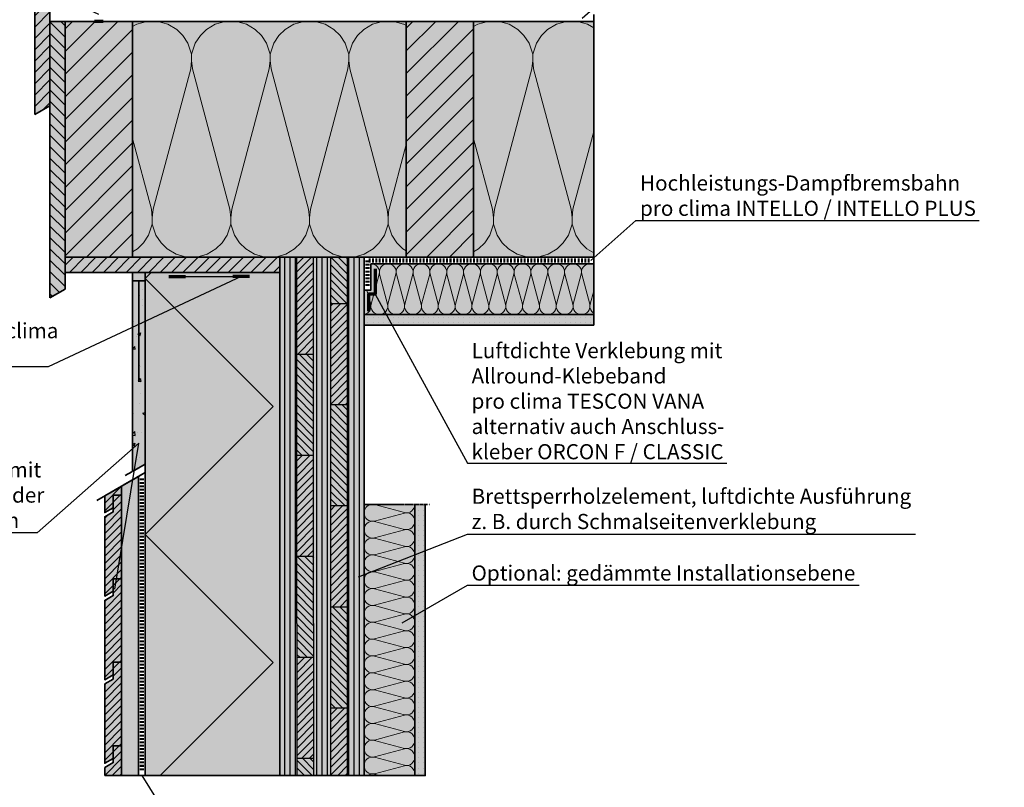
# Model space of a CAD drawing. Units: millimetres. Extents: x -3669 to 44285, y -11419 to 76072.
# Drawn here: x 14154 to 15323, y 25267 to 26178 of the extents above; entities that cross this region are included whole.
import ezdxf
from ezdxf import colors
from ezdxf.entities.mleader import LeaderData, LeaderLine
from ezdxf.math import Vec2, Vec3

# ---------------------------------------------------------------- set-up
doc = ezdxf.new("R2010")
doc.units = ezdxf.units.MM
doc.linetypes.add('ACAD_ISO10W100', pattern=[18, 12, -3, 0, -3])
doc.linetypes.add('pro_clima_Bahnen_eng', pattern=[4, 2, -2])
for name, color, linetype, lineweight in [('Beschriftung', 112, 'Continuous', 18), ('Kontur 0.25', 7, 'Continuous', 25), ('Kontur 0.35', 7, 'Continuous', 35), ('pro clima Außendichtung', 40, 'pro_clima_Bahnen_eng', 100), ('pro clima Luftdichtung', 142, 'pro_clima_Bahnen_eng', 100), ('pro clima Verbindungsmittel', 1, 'Continuous', 70), ('Schraffur', 134, 'Continuous', 25), ('Strichpunkt', 80, 'ACAD_ISO10W100', 35)]:
    doc.layers.add(name, color=color, linetype=linetype, lineweight=lineweight)
doc.layers.add('Schraffur farblich', color=71, linetype='Continuous')
doc.styles.get("Standard").update_dxf_attribs({"font": 'arial.ttf'})

# ---------------------------------------------------------------- blocks, each defined once
blk = doc.blocks.new('_None')

msp = doc.modelspace()

# ---------------------------------------------------------------- hatches: boundary and pattern name
at = {"layer": 'Schraffur'}
h = msp.add_hatch(dxfattribs=at)
h.set_pattern_fill('ANSI31', color=256, scale=3)
h.set_pattern_definition([(45, (13265.263, 59948.51), (-6.735192, 6.735192), [])])
h.paths.add_polyline_path([(14190.26316, 26256.03005), (14172.26316, 26256.03005), (14172.26316, 26065.49415), (14190.26316, 26075.88646)])
h = msp.add_hatch(dxfattribs=at)
h.set_pattern_fill('ANSI31', color=256, scale=3, angle=90)
h.set_pattern_definition([(135, (13313.263, 67948.5305), (-6.735192, -6.735192), [])])
h.paths.add_polyline_path([(14208.26316, 26176.03005), (14190.26316, 26176.03005), (14190.26316, 25847.63775), (14208.26316, 25858.03005)])
at = {"layer": 'Schraffur', "transparency": 33554687}
h = msp.add_hatch(dxfattribs=at)
h.set_pattern_fill('ANSI31', color=256, scale=6)
h.set_pattern_definition([(45, (1012.576, -12272.006), (-13.470384, 13.470384), [])])
h.paths.add_polyline_path([(14288.26316, 26176.03005), (14208.26316, 26176.03005), (14208.26316, 25896.03005), (14288.26316, 25896.03005)])
h.paths.add_polyline_path([(14693.26316, 26176.03005), (14613.26316, 26176.03005), (14613.26316, 25896.03005), (14693.26316, 25896.03005)])
at = {"layer": 'Schraffur', "lineweight": 20, "transparency": 33554687}
h = msp.add_hatch(dxfattribs=at)
h.set_pattern_fill('CWHATCHPATTERN_201', color=256, scale=27.988801, angle=180, style=0, pattern_type=2)
h.set_pattern_definition([(180, (15250.83, 25896.14), (2e-12, -279.89), [12.494, -34.154]), (270, (15291.23, 25857.06), (93.296, 1e-11), [7.57, -272.318]), (270, (15244.58, 25662.9), (93.296, 1e-11), [7.57, -272.318]), (284.9325, (15199.046, 25839.488), (93.3011, -279.88667), [172.401, -1275.943]), (255.0675, (15196.822, 25839.488), (93.3011, 279.88667), [172.401, -1275.943]), (195.255, (15238.335, 25896.142), (93.296, -3e-06), [12.68, -1051.058]), (344.745, (15250.829, 25896.142), (93.296, 1e-05), [12.68, -1051.058]), (195.255, (15216.414, 25619.59), (93.296, -3e-06), [12.68, -1051.058]), (164.745, (15191.687, 25616.254), (-93.296, -3e-06), [12.68, -1051.058]), (210.964, (15226.1, 25892.806), (93.296, 6e-07), [12.182, -531.823]), (329.036, (15263.13, 25892.806), (93.296, -7e-06), [12.182, -531.823]), (210.964, (15226.86, 25625.86), (93.296, 6e-07), [12.182, -531.823]), (149.036, (15179.453, 25619.59), (-93.296, 6e-07), [12.182, -531.823]), (225, (15215.656, 25886.54), (93.296, 5e-12), [10.36, -385.462]), (315, (15273.51, 25886.54), (93.296, 2e-11), [10.36, -385.462]), (225, (15234.185, 25633.18), (93.296, 5e-12), [10.36, -385.462]), (135, (15169.01, 25625.86), (-93.296, 4e-12), [10.36, -385.462]), (236.31, (15208.33, 25879.21), (93.296, 1e-05), [10.866, -325.517]), (303.69, (15280.83, 25879.21), (93.296, -2e-05), [10.866, -325.517]), (236.31, (15240.21, 25642.224), (93.296, 1e-05), [10.866, -325.517]), (123.69, (15161.68, 25633.18), (-93.296, 1e-05), [10.866, -325.517]), (251.565, (15202.3, 25870.17), (93.296, 5e-06), [13.817, -281.21]), (288.435, (15286.86, 25870.17), (93.296, -5e-06), [13.817, -281.21]), (251.565, (15244.58, 25655.33), (93.296, 5e-06), [13.817, -281.21]), (108.435, (15155.655, 25642.22), (-93.296, 5e-06), [13.817, -281.21]), (263.6598, (15291.23, 25849.494), (93.296, 559.77605), [10.068, -834.763]), (276.3402, (15197.934, 25849.494), (93.296, -559.77605), [10.068, -834.763]), (83.6598, (15244.582, 25662.902), (-93.2959, -559.7761), [10.068, -834.763]), (96.3402, (15244.582, 25662.902), (-93.296, 559.77605), [10.068, -834.763])])
h.paths.add_polyline_path([(14288.26316, 25896.14205), (14288.26316, 26176.03005), (14613.26316, 26176.03005), (14613.26316, 25954.03005), (14613.26316, 25896.03005)])
h = msp.add_hatch(dxfattribs=at)
h.set_pattern_fill('CWHATCHPATTERN_201', color=256, scale=27.988801, angle=180, style=0, pattern_type=2)
h.set_pattern_definition([(180, (15655.83, 25896.14), (2e-12, -279.89), [12.494, -34.154]), (270, (15696.23, 25857.06), (93.296, 1e-11), [7.57, -272.318]), (270, (15649.58, 25662.9), (93.296, 1e-11), [7.57, -272.318]), (284.9325, (15604.046, 25839.488), (93.3011, -279.88667), [172.401, -1275.943]), (255.0675, (15601.822, 25839.488), (93.3011, 279.88667), [172.401, -1275.943]), (195.255, (15643.335, 25896.142), (93.296, -3e-06), [12.68, -1051.058]), (344.745, (15655.829, 25896.142), (93.296, 1e-05), [12.68, -1051.058]), (195.255, (15621.414, 25619.59), (93.296, -3e-06), [12.68, -1051.058]), (164.745, (15596.687, 25616.254), (-93.296, -3e-06), [12.68, -1051.058]), (210.964, (15631.1, 25892.806), (93.296, 6e-07), [12.182, -531.823]), (329.036, (15668.13, 25892.806), (93.296, -7e-06), [12.182, -531.823]), (210.964, (15631.86, 25625.86), (93.296, 6e-07), [12.182, -531.823]), (149.036, (15584.453, 25619.59), (-93.296, 6e-07), [12.182, -531.823]), (225, (15620.656, 25886.54), (93.296, 5e-12), [10.36, -385.462]), (315, (15678.51, 25886.54), (93.296, 2e-11), [10.36, -385.462]), (225, (15639.185, 25633.18), (93.296, 5e-12), [10.36, -385.462]), (135, (15574.01, 25625.86), (-93.296, 4e-12), [10.36, -385.462]), (236.31, (15613.33, 25879.21), (93.296, 1e-05), [10.866, -325.517]), (303.69, (15685.83, 25879.21), (93.296, -2e-05), [10.866, -325.517]), (236.31, (15645.21, 25642.224), (93.296, 1e-05), [10.866, -325.517]), (123.69, (15566.68, 25633.18), (-93.296, 1e-05), [10.866, -325.517]), (251.565, (15607.3, 25870.17), (93.296, 5e-06), [13.817, -281.21]), (288.435, (15691.86, 25870.17), (93.296, -5e-06), [13.817, -281.21]), (251.565, (15649.58, 25655.33), (93.296, 5e-06), [13.817, -281.21]), (108.435, (15560.655, 25642.22), (-93.296, 5e-06), [13.817, -281.21]), (263.6598, (15696.23, 25849.494), (93.296, 559.77605), [10.068, -834.763]), (276.3402, (15602.934, 25849.494), (93.296, -559.77605), [10.068, -834.763]), (83.6598, (15649.582, 25662.902), (-93.2959, -559.7761), [10.068, -834.763]), (96.3402, (15649.582, 25662.902), (-93.296, 559.77605), [10.068, -834.763])])
h.paths.add_polyline_path([(14835.76315, 25896.14205), (14693.26316, 25896.14205), (14693.26316, 26176.03005), (14835.76315, 26176.03005)])
at = {"layer": 'Schraffur', "transparency": 33554687}
h = msp.add_hatch(dxfattribs=at)
h.set_pattern_fill('ANSI31', color=256, scale=3)
h.set_pattern_definition([(45, (13313.263, 67948.5305), (-6.735192, 6.735192), [])])
h.paths.add_polyline_path([(14463.26316, 25896.03005), (14208.26316, 25896.03005), (14208.26316, 25878.03005), (14463.26316, 25878.03005)])
h = msp.add_hatch(dxfattribs=at)
h.set_pattern_fill('ANSI31', color=256, scale=2, angle=45)
h.set_pattern_definition([(90, (13313.263, 67948.5305), (-6.35, 0), [])])
h.paths.add_polyline_path([(14483.26316, 25896.03005), (14463.26316, 25896.03005), (14463.26316, 25280.59669), (14483.26316, 25280.59669)])
h.paths.add_polyline_path([(14523.26316, 25896.03005), (14503.26316, 25896.03005), (14503.26316, 25280.59669), (14523.26316, 25280.59669)])
h.paths.add_polyline_path([(14563.26316, 25896.03005), (14543.26316, 25896.03005), (14543.26316, 25280.59669), (14563.26316, 25280.59669)])
h = msp.add_hatch(dxfattribs=at)
h.set_pattern_fill('ANSI31', color=256, scale=2)
h.set_pattern_definition([(45, (13313.263, 67948.5305), (-4.4901281, 4.4901281), [])])
h.paths.add_polyline_path([(14543.26316, 25841.03005), (14523.26316, 25841.03005), (14523.26316, 25721.03005), (14543.26316, 25721.03005)])
h.paths.add_polyline_path([(14503.26316, 25661.03005), (14483.26316, 25661.03005), (14483.26316, 25541.03005), (14503.26316, 25541.03005)])
h.paths.add_polyline_path([(14543.26316, 25601.03005), (14523.26316, 25601.03005), (14523.26316, 25481.03005), (14543.26316, 25481.03005)])
h.paths.add_polyline_path([(14503.26316, 25421.03005), (14483.26316, 25421.03005), (14483.26316, 25301.03005), (14503.26316, 25301.03005)])
h.paths.add_polyline_path([(14523.26316, 25280.59669), (14543.26316, 25280.59669), (14543.26316, 25361.03005), (14523.26316, 25361.03005)])
h.paths.add_polyline_path([(14503.26316, 25896.03005), (14483.26316, 25896.03005), (14483.26316, 25781.03005), (14503.26316, 25781.03005)])
h = msp.add_hatch(dxfattribs=at)
h.set_pattern_fill('ANSI31', color=256, scale=2, angle=90)
h.set_pattern_definition([(135, (13313.263, 67948.5305), (-4.4901281, -4.4901281), [])])
h.paths.add_polyline_path([(14503.26316, 25781.03005), (14483.26316, 25781.03005), (14483.26316, 25661.03005), (14503.26316, 25661.03005)])
h.paths.add_polyline_path([(14543.26316, 25721.03005), (14523.26316, 25721.03005), (14523.26316, 25601.03005), (14543.26316, 25601.03005)])
h.paths.add_polyline_path([(14503.26316, 25541.03005), (14483.26316, 25541.03005), (14483.26316, 25461.03005), (14483.26316, 25421.03005), (14503.26316, 25421.03005), (14503.26316, 25461.03005)])
h.paths.add_polyline_path([(14543.26316, 25481.03005), (14523.26316, 25481.03005), (14523.26316, 25421.03005), (14523.26316, 25361.03005), (14543.26316, 25361.03005), (14543.26316, 25421.03005)])
h.paths.add_polyline_path([(14543.26316, 24881.03005), (14523.26316, 24881.03005)])
h.paths.add_polyline_path([(14483.26316, 25280.59669), (14503.26316, 25280.59669), (14503.26316, 25301.03005), (14483.26316, 25301.03005)])
h.paths.add_polyline_path([(14543.26316, 25896.03005), (14523.26316, 25896.03005), (14523.26316, 25841.03005), (14543.26316, 25841.03005)])
at = {"layer": 'Schraffur', "lineweight": 20, "transparency": 33554687}
h = msp.add_hatch(dxfattribs=at)
h.set_pattern_fill('CWHATCHPATTERN_201', color=256, scale=6, angle=180, style=0, pattern_type=2)
h.set_pattern_definition([(180, (14692.6, 25888.03), (-2e-14, -60), [2.6784, -7.3216]), (270, (14701.263, 25879.653), (20, 2e-12), [1.623, -58.377]), (270, (14691.263, 25838.03), (20, 2e-12), [1.623, -58.377]), (284.9325, (14681.5015, 25875.885), (20.0011, -59.999715), [36.9578, -273.5257]), (255.0675, (14681.0248, 25875.885), (20.0011, 59.999715), [36.9578, -273.5257]), (195.255, (14689.924, 25888.03), (20, -5e-07), [2.7182, -225.317]), (344.745, (14692.6023, 25888.03), (20, 3e-06), [2.7182, -225.317]), (195.255, (14685.225, 25828.7453), (20, -5e-07), [2.7182, -225.317]), (164.745, (14679.924, 25828.03), (-20, -5e-07), [2.7182, -225.317]), (210.964, (14687.301, 25887.315), (20, 1e-07), [2.6114, -114.0076]), (329.036, (14695.24, 25887.315), (20, -1e-06), [2.6114, -114.0076]), (210.964, (14687.464, 25830.089), (20, 1e-07), [2.6114, -114.0076]), (149.036, (14677.301, 25828.745), (-20, 1e-07), [2.6114, -114.0076]), (225, (14685.062, 25885.971), (20, 1e-12), [2.221, -82.632]), (315, (14697.464, 25885.971), (20, 3e-12), [2.221, -82.632]), (225, (14689.034, 25831.659), (20, 1e-12), [2.221, -82.632]), (135, (14675.062, 25830.089), (-20, 1e-12), [2.221, -82.632]), (236.31, (14683.492, 25884.401), (20, 2e-06), [2.3294, -69.7817]), (303.69, (14699.034, 25884.401), (20, -4e-06), [2.3294, -69.7817]), (236.31, (14690.326, 25833.597), (20, 2e-06), [2.3294, -69.7817]), (123.69, (14673.492, 25831.659), (-20, 2e-06), [2.3294, -69.7817]), (251.565, (14682.2, 25882.463), (20, 1e-06), [2.962, -60.2836]), (288.435, (14700.326, 25882.463), (20, -1e-06), [2.962, -60.2836]), (251.565, (14691.263, 25836.407), (20, 1e-06), [2.962, -60.2836]), (108.435, (14672.2, 25833.597), (-20, 1e-06), [2.962, -60.2836]), (263.66, (14701.263, 25878.03), (20, 120), [2.1583, -178.9494]), (276.34, (14681.263, 25878.03), (20, -120), [2.1583, -178.9494]), (83.66, (14691.263, 25838.03), (-19.99997, -120.00002), [2.1583, -178.9494]), (96.34, (14691.263, 25838.03), (-20, 120), [2.1583, -178.9494])])
h.paths.add_polyline_path([(14835.76315, 25888.03005), (14571.26314, 25888.03005), (14571.26314, 25857.05524), (14563.26316, 25857.05524), (14563.26316, 25828.03005), (14835.76315, 25828.03005)])
at = {"layer": 'Schraffur'}
h = msp.add_hatch(dxfattribs=at)
h.set_pattern_fill('AR-CONC', color=256, scale=0.2)
h.set_pattern_definition([(50, (13303.263, 24519.916), (36.43693, -3.1878), [3.81, -41.91]), (355, (13303.263, 24519.916), (-7.0487, 38.2114), [3.048, -33.5281]), (100.4514, (13306.3, 24519.65), (29.38825, 35.02355), [3.238, -35.61805]), (46.1842, (13303.263, 24530.076), (54.2158, -8.4085), [5.715, -62.865]), (96.6356, (13307.78, 24529.375), (47.4808, 49.4852), [4.857, -53.4271]), (351.184, (13303.263, 24530.076), (47.4808, 49.4852), [4.572, -50.292]), (21, (13308.343, 24527.536), (30.3229, -20.45304), [3.81, -41.91]), (326, (13308.343, 24527.536), (12.3604, 36.8376), [3.048, -33.528]), (71.4514, (13310.87, 24525.83), (42.6833, 16.38455), [3.238, -35.618]), (37.5, (13303.263, 24519.916), (0.61772, 16.91101), [0, -33.1216, 0, -34.036, 0, -33.655]), (7.5, (13303.263, 24519.916), (13.36393, 20.03611), [0, -19.4056, 0, -32.3596, 0, -12.827]), (327.5, (13291.935, 24519.916), (27.11812, -1.14575), [0, -12.7, 0, -39.624, 0, -52.578]), (317.5, (13286.855, 24519.916), (29.62584, 5.0853), [0, -16.51, 0, -26.3144, 0, -37.338])])
h.paths.add_polyline_path([(14303.26316, 25878.03005), (14288.26316, 25878.03005), (14288.26316, 25641.76218), (14303.26316, 25650.42244)])
at = {"layer": 'Schraffur', "transparency": 33554687}
h = msp.add_hatch(color=256, dxfattribs=at)
h.dxf.hatch_style = 1
h.paths.add_polyline_path([(14303.26316, 25878.03005), (14288.26316, 25878.03005), (14288.26316, 25868.03005), (14303.26316, 25868.03005)])
at = {"layer": 'Schraffur'}
h = msp.add_hatch(dxfattribs=at)
h.set_pattern_fill('PUNKTE2', color=256, scale=6, angle=-90, pattern_type=2)
h.set_pattern_definition([(270, (13847.76, 27138.03), (6, -6), [0, -6])])
h.paths.add_polyline_path([(14563.26316, 25815.53005), (14563.26316, 25828.03005), (14835.76315, 25828.03005), (14835.76315, 25815.53005)])
at = {"layer": 'Schraffur', "transparency": 33554687}
h = msp.add_hatch(dxfattribs=at)
h.set_pattern_fill('ANSI31', color=256, scale=2)
h.set_pattern_definition([(45, (12123.0795, 13782.135), (-4.490128, 4.490128), [])])
h.paths.add_polyline_path([(14275.26316, 25415.11815), (14265.26316, 25415.11815), (14265.26316, 25400.11815), (14265.26316, 25395.11815), (14255.26316, 25389.34465), (14255.26316, 25295.11815), (14265.26316, 25300.89166), (14265.26316, 25315.89166), (14275.26316, 25315.89166)])
h.paths.add_polyline_path([(14275.26316, 25514.34465), (14265.26316, 25514.34465), (14265.26316, 25494.34465), (14255.26316, 25488.57115), (14255.26316, 25394.34465), (14265.26316, 25400.11815), (14265.26316, 25415.11815), (14275.26316, 25415.11815)])
h.paths.add_polyline_path([(14275.26316, 25613.57115), (14265.26316, 25613.57115), (14265.26316, 25598.57115), (14265.26316, 25593.57115), (14255.26316, 25587.79765), (14255.26316, 25493.57115), (14265.26316, 25499.34465), (14265.26316, 25514.34465), (14275.26316, 25514.34465)])
h.paths.add_polyline_path([(14275.26316, 25624.25663), (14255.26316, 25612.70963), (14255.26316, 25592.79765), (14265.26316, 25598.57115), (14265.26316, 25613.57115), (14275.26316, 25613.57115)])
h.paths.add_polyline_path([(14255.26316, 25280.59669), (14275.26316, 25280.59669), (14275.26316, 25315.89166), (14265.26316, 25315.89166), (14265.26316, 25300.89166), (14265.26316, 25295.89166), (14255.26316, 25290.11815)])
at = {"layer": 'Schraffur', "lineweight": 20, "transparency": 33554687}
h = msp.add_hatch(dxfattribs=at)
h.set_pattern_fill('CWHATCHPATTERN_201', color=256, scale=6, angle=90, style=0, pattern_type=2)
h.set_pattern_definition([(90, (14623.263, 25481.19), (-60, 2e-14), [2.6784, -7.3216]), (180, (14614.886, 25472.527), (2e-12, -20), [1.623, -58.377]), (180, (14573.263, 25482.527), (2e-12, -20), [1.623, -58.3772]), (194.9325, (14611.118, 25492.2886), (-59.999715, -20.001096), [36.9578, -273.5257]), (165.0675, (14611.118, 25492.7653), (59.999715, -20.001096), [36.9578, -273.5257]), (105.255, (14623.263, 25483.866), (-5e-07, -20), [2.7182, -225.3169]), (254.745, (14623.263, 25481.1877), (3e-06, -20), [2.7182, -225.3169]), (105.255, (14563.9784, 25488.565), (-5e-07, -20), [2.7182, -225.3169]), (74.745, (14563.263, 25493.866), (-5e-07, 20), [2.7182, -225.3169]), (120.964, (14622.548, 25486.489), (1e-07, -20), [2.6114, -114.0076]), (239.036, (14622.548, 25478.55), (-1e-06, -20), [2.6114, -114.0076]), (120.964, (14565.322, 25486.326), (1e-07, -20), [2.6114, -114.0076]), (59.036, (14563.978, 25496.489), (1e-07, 20), [2.6114, -114.0076]), (135, (14621.204, 25488.728), (1e-12, -20), [2.2208, -82.632]), (225, (14621.204, 25476.326), (3e-12, -20), [2.2208, -82.632]), (135, (14566.892, 25484.756), (1e-12, -20), [2.2208, -82.632]), (45, (14565.322, 25498.728), (1e-12, 20), [2.2208, -82.632]), (146.31, (14619.634, 25490.298), (2e-06, -20), [2.3294, -69.7817]), (213.69, (14619.634, 25474.756), (-4e-06, -20), [2.3294, -69.7817]), (146.31, (14568.83, 25483.464), (2e-06, -20), [2.3294, -69.7817]), (33.69, (14566.892, 25500.298), (2e-06, 20), [2.3294, -69.7817]), (161.565, (14617.696, 25491.59), (1e-06, -20), [2.962, -60.2836]), (198.435, (14617.696, 25473.464), (-1e-06, -20), [2.962, -60.2836]), (161.565, (14571.64, 25482.527), (1e-06, -20), [2.962, -60.2836]), (18.435, (14568.83, 25501.59), (1e-06, 20), [2.962, -60.2836]), (173.6598, (14613.263, 25472.527), (120, -20), [2.1583, -178.9494]), (186.3402, (14613.263, 25492.527), (-120.00001, -20), [2.1583, -178.9494]), (353.66, (14573.263, 25482.527), (-120.00002, 19.99997), [2.1583, -178.9494]), (6.3402, (14573.263, 25482.527), (120.00001, 20), [2.1583, -178.9494])])
h.paths.add_polyline_path([(14623.26316, 25280.59669), (14623.26316, 25602.52691), (14563.26316, 25602.52691), (14563.26316, 25280.59669)])
at = {"layer": 'Schraffur'}
h = msp.add_hatch(dxfattribs=at)
h.set_pattern_fill('PUNKTE2', color=256, scale=6, pattern_type=2)
h.set_pattern_definition([(0, (13313.263, 24257.527), (6, 6), [0, -6])])
h.paths.add_polyline_path([(14635.76316, 25602.52691), (14623.26316, 25602.52691), (14623.26316, 25280.59669), (14635.76316, 25280.59669)])
at = {"layer": 'Schraffur farblich', "true_color": 0xfaf0c8, "transparency": 33554687}
h = msp.add_hatch(color=254, dxfattribs=at)
h.dxf.hatch_style = 1
h.paths.add_polyline_path([(14190.26316, 26176.03005), (14190.26316, 26256.03005), (14172.26316, 26256.03005), (14172.26316, 26065.49415), (14190.26316, 26075.88646)])
h.paths.add_polyline_path([(14208.26316, 26176.03005), (14190.26316, 26176.03005), (14190.26316, 26075.88646), (14190.26316, 25847.63775), (14208.26316, 25858.03005)])
at = {"layer": 'Schraffur farblich', "true_color": 0xfaf0f0, "transparency": 33554687}
h = msp.add_hatch(color=7, dxfattribs=at)
h.dxf.hatch_style = 1
h.paths.add_polyline_path([(14835.76315, 25888.03005), (14571.26316, 25888.03005), (14571.26316, 25857.05524), (14563.26316, 25857.05524), (14563.26316, 25828.03005), (14835.76315, 25828.03005)])
h.paths.add_polyline_path([(14835.76315, 26176.03005), (14693.26316, 26176.03005), (14693.26316, 25896.03005), (14835.76315, 25896.03005)])
h.paths.add_polyline_path([(14613.26316, 26176.03005), (14288.26316, 26176.03005), (14288.26316, 25896.03005), (14613.26316, 25896.03005)])
h.paths.add_polyline_path([(14463.26316, 25878.03005), (14303.26316, 25878.03005), (14303.26316, 25280.59669), (14463.26316, 25280.59669)])
h.paths.add_polyline_path([(15788.48991, 25789.12918), (15692.48991, 25789.12918), (15692.48991, 25341.27855), (15788.48991, 25341.27855)])
h.paths.add_polyline_path([(15714.2437, 25863.37539), (15618.2437, 25863.37539), (15692.48991, 25789.12918), (15788.48991, 25789.12918)])
h.paths.add_polyline_path([(15714.2437, 26058.29398), (15696.2437, 26058.29398), (15696.2437, 26052.29398), (15684.2437, 26052.29398), (15684.2437, 26058.29398), (15648.2437, 26058.29398), (15648.2437, 26052.29398), (15636.2437, 26052.29398), (15636.2437, 26058.29398), (15618.2437, 26058.29398), (15618.2437, 25863.37539), (15714.2437, 25863.37539)])
h.paths.add_polyline_path([(15804.2437, 26237.09398), (15609.2437, 26237.09398), (15609.2437, 26069.09398), (15804.2437, 26069.09398)])
h.paths.add_polyline_path([(16120.4437, 26237.09398), (15852.2437, 26237.09398), (15852.2437, 26069.09398), (16120.4437, 26069.09398)])
at = {"layer": 'Schraffur farblich', "true_color": 0xfaf0c8, "transparency": 33554687}
h = msp.add_hatch(color=254, dxfattribs=at)
h.dxf.hatch_style = 1
h.paths.add_polyline_path([(14693.26316, 26176.03005), (14613.26316, 26176.03005), (14613.26316, 25896.03005), (14693.26316, 25896.03005)])
h.paths.add_polyline_path([(14288.26316, 26176.03005), (14208.26316, 26176.03005), (14208.26316, 25896.03005), (14288.26316, 25896.03005)])
at = {"layer": 'Schraffur farblich', "true_color": 0xfcfcfc, "transparency": 33554687}
h = msp.add_hatch(color=7, dxfattribs=at)
h.dxf.hatch_style = 1
h.paths.add_polyline_path([(16201.40991, 25928.84777), (15848.48991, 25928.84777), (15848.48991, 25921.34777), (16201.40991, 25921.34777)])
h.paths.add_polyline_path([(15618.2437, 26058.29398), (15609.2437, 26058.29398), (15609.2437, 25863.37539), (15618.2437, 25863.37539)], flags=17)
h.paths.add_polyline_path([(15618.2437, 25863.37539), (15609.2437, 25863.37539), (15683.48991, 25789.12918), (15692.48991, 25789.12918)])
h.paths.add_polyline_path([(15692.48991, 25789.12918), (15683.48991, 25789.12918), (15683.48991, 25341.27855), (15692.48991, 25341.27855)])
h.paths.add_polyline_path([(15683.48991, 25789.12918), (15609.2437, 25863.37539), (15609.2437, 26058.29398), (15561.2437, 26058.29398), (15529.42389, 26090.11379), (15529.42389, 26078.11379), (15518.62389, 26071.87841), (15471.35787, 26119.14442), (15471.35787, 25553.41059), (15683.48991, 25341.27855)])
h.paths.add_polyline_path([(14835.76315, 25828.03005), (14563.26316, 25828.03005), (14563.26316, 25815.53005), (14835.76315, 25815.53005)])
h.paths.add_polyline_path([(14635.76316, 25602.5269), (14623.26316, 25602.5269), (14623.26316, 25280.59669), (14635.76316, 25280.59669)])
h.paths.add_polyline_path([(14303.26316, 25868.03005), (14288.26316, 25868.03005), (14288.26316, 25641.76218), (14303.26316, 25650.42244)])
at = {"layer": 'Schraffur farblich', "true_color": 0xfaf0c8, "transparency": 33554687}
h = msp.add_hatch(color=254, dxfattribs=at)
h.dxf.hatch_style = 1
h.paths.add_polyline_path([(14463.26316, 25896.03005), (14208.26316, 25896.03005), (14208.26316, 25878.03005), (14463.26316, 25878.03005)])
h = msp.add_hatch(color=254, dxfattribs=at)
h.dxf.hatch_style = 1
h.paths.add_polyline_path([(14563.26316, 25896.03005), (14463.26316, 25896.03005), (14463.26316, 25878.03005), (14463.26316, 25280.59669), (14563.26316, 25280.59669)])
h = msp.add_hatch(color=254, dxfattribs=at)
h.dxf.hatch_style = 1
h.paths.add_polyline_path([(14295.26316, 25635.80364), (14275.26316, 25624.25663), (14275.26316, 25613.57115), (14275.26316, 25514.34465), (14275.26316, 25415.11815), (14275.26316, 25315.89166), (14275.26316, 25280.59669), (14295.26316, 25280.59669)])
h = msp.add_hatch(color=254, dxfattribs=at)
h.dxf.hatch_style = 1
h.paths.add_polyline_path([(14265.26316, 25613.57115), (14275.26316, 25613.57115), (14275.26316, 25624.25663), (14255.26316, 25612.70963), (14255.26316, 25592.79765), (14265.26316, 25598.57115)])
h.paths.add_polyline_path([(14275.26316, 25613.57115), (14265.26316, 25613.57115), (14265.26316, 25598.57115), (14265.26316, 25593.57115), (14255.26316, 25587.79765), (14255.26316, 25493.57115), (14265.26316, 25499.34465), (14265.26316, 25514.34465), (14275.26316, 25514.34465)])
h.paths.add_polyline_path([(14275.26316, 25514.34465), (14265.26316, 25514.34465), (14265.26316, 25499.34465), (14265.26316, 25494.34465), (14255.26316, 25488.57115), (14255.26316, 25394.34465), (14265.26316, 25400.11815), (14265.26316, 25415.11815), (14275.26316, 25415.11815)])
h.paths.add_polyline_path([(14275.26316, 25415.11815), (14265.26316, 25415.11815), (14265.26316, 25400.11815), (14265.26316, 25395.11815), (14255.26316, 25389.34465), (14255.26316, 25295.11815), (14265.26316, 25300.89166), (14265.26316, 25315.89166), (14275.26316, 25315.89166)])
h.paths.add_polyline_path([(14275.26316, 25315.89166), (14265.26316, 25315.89166), (14265.26316, 25300.89166), (14265.26316, 25295.89166), (14255.26316, 25290.11815), (14255.26316, 25280.59669), (14275.26316, 25280.59669)])
at = {"layer": 'Schraffur farblich', "true_color": 0xfaf0f0, "transparency": 33554687}
h = msp.add_hatch(color=7, dxfattribs=at)
h.dxf.hatch_style = 1
h.paths.add_polyline_path([(14623.26316, 25602.5269), (14563.26316, 25602.5269), (14563.26316, 25280.59669), (14623.26316, 25280.59669)])

# ---------------------------------------------------------------- linework, layer by layer
at = {"layer": 'Kontur 0.25'}
for p, q in [((14483.26316, 25461.03005), (14483.26316, 25896.03005)), ((14503.26316, 25461.03005), (14503.26316, 25896.03005)), ((14523.26316, 25896.03005), (14523.26316, 25421.03005)), ((14543.26316, 25896.03005), (14543.26316, 25421.03005)), ((14523.26316, 25841.03005), (14543.26316, 25841.03005)), ((14483.26316, 25781.03005), (14503.26316, 25781.03005)), ((14523.26316, 25721.03005), (14543.26316, 25721.03005)), ((14483.26316, 25661.03005), (14503.26316, 25661.03005)), ((14523.26316, 25601.03005), (14543.26316, 25601.03005)), ((14483.26316, 25541.03005), (14503.26316, 25541.03005)), ((14523.26316, 25481.03005), (14543.26316, 25481.03005)), ((14483.26316, 25461.03005), (14483.26316, 25280.59669)), ((14503.26316, 25461.03005), (14503.26316, 25280.59669)), ((14483.26316, 25421.03005), (14503.26316, 25421.03005)), ((14523.26316, 25421.03005), (14523.26316, 25280.59669)), ((14543.26316, 25421.03005), (14543.26316, 25280.59669)), ((14523.26316, 25361.03005), (14543.26316, 25361.03005)), ((14483.26316, 25301.03005), (14503.26316, 25301.03005))]:
    msp.add_line(p, q, dxfattribs=at)
at = {"layer": 'Kontur 0.35'}
for p, q in [((14172.26316, 26256.03005), (14172.26316, 26065.49415)), ((14190.26316, 26256.03005), (14190.26316, 26075.88646)), ((14190.26316, 26176.03005), (14835.76315, 26176.03005)), ((14208.26316, 25858.03005), (14208.26316, 26176.03005)), ((14288.26316, 25896.03005), (14288.26316, 26176.03005)), ((14613.26316, 25896.03005), (14613.26316, 26176.03005)), ((14693.26316, 25896.03005), (14693.26316, 26176.03005)), ((14172.26316, 26065.49415), (14190.26316, 26075.88646)), ((14447.26316, 25896.03005), (14208.26316, 25896.03005)), ((14693.26316, 25896.03005), (14613.26316, 25896.03005))]:
    msp.add_line(p, q, dxfattribs=at)
for points in [[(14208.26316, 26176.03005), (14190.26316, 26176.03005), (14190.26316, 25847.63775)], [(14835.76315, 25828.03005), (14835.76315, 26184.03005)], [(14208.26316, 25878.03005), (14463.26316, 25878.03005), (14463.26316, 25896.03005), (14208.26316, 25896.03005)], [(14463.26316, 25896.03005), (14463.26316, 25896.03005), (14417.26316, 25896.03005)], [(14563.26316, 25280.59669), (14463.26316, 25280.59669), (14463.26316, 25896.03005), (14563.26316, 25896.03005), (14563.26316, 25280.59669)], [(14563.26316, 25896.03005), (14835.76316, 25896.03005)], [(14835.76316, 25888.03005), (14571.26316, 25888.03005), (14571.26316, 25876.73324), (14571.26316, 25857.05524), (14563.26316, 25857.05524)], [(14303.26316, 25650.42244), (14288.26316, 25641.76218), (14288.26316, 25878.03005)], [(14463.26316, 25280.59669), (14303.26316, 25280.59669), (14303.26316, 25878.03005)], [(14288.26316, 25868.03005), (14303.26316, 25868.03005)], [(14295.76316, 25868.03005), (14295.76316, 25748.03005)], [(14208.26316, 25858.03005), (14190.26316, 25847.63775)], [(14563.26316, 25815.53005), (14835.76315, 25815.53005), (14835.76315, 25828.03005), (14563.26316, 25828.03005)], [(14303.26316, 25640.42244), (14295.26316, 25635.80364), (14295.26316, 25280.59669)], [(14295.26316, 25635.80364), (14275.26316, 25624.25663), (14275.26316, 25280.59669)], [(14635.76316, 25602.52691), (14635.76316, 25280.59669), (14623.26316, 25280.59669), (14623.26316, 25602.52691)], [(14255.26316, 25280.59669), (14255.26316, 25290.11815), (14265.26316, 25295.89166), (14265.26316, 25315.89166), (14275.26316, 25315.89166), (14275.26316, 25280.59669)], [(14255.26316, 25280.59669), (14303.26316, 25280.59669)], [(14563.26316, 25280.59669), (14623.26316, 25280.59669)]]:
    msp.add_lwpolyline(points, dxfattribs=at)
for points in [[(14265.26316, 25598.57115), (14255.26316, 25592.79765), (14255.26316, 25612.70963), (14275.26316, 25624.25663), (14275.26316, 25613.57115), (14265.26316, 25613.57115)], [(14265.26316, 25499.34465), (14255.26316, 25493.57115), (14255.26316, 25587.79765), (14265.26316, 25593.57115), (14265.26316, 25613.57115), (14275.26316, 25613.57115), (14275.26316, 25514.34465), (14265.26316, 25514.34465)], [(14265.26316, 25400.11815), (14255.26316, 25394.34465), (14255.26316, 25488.57115), (14265.26316, 25494.34465), (14265.26316, 25514.34465), (14275.26316, 25514.34465), (14275.26316, 25415.11815), (14265.26316, 25415.11815)], [(14265.26316, 25300.89166), (14255.26316, 25295.11815), (14255.26316, 25389.34465), (14265.26316, 25395.11815), (14265.26316, 25415.11815), (14275.26316, 25415.11815), (14275.26316, 25315.89166), (14265.26316, 25315.89166)]]:
    msp.add_lwpolyline(points, close=True, dxfattribs=at)
at = {"layer": 'pro clima Außendichtung'}
msp.add_lwpolyline([(14299.26316, 25633.11304), (14299.26316, 25285.59669)], dxfattribs=at)
at = {"layer": 'pro clima Luftdichtung'}
msp.add_lwpolyline([(14830.76316, 25892.03005), (14567.26316, 25892.03005), (14567.26316, 25862.05524)], dxfattribs=at)
at = {"layer": 'pro clima Verbindungsmittel'}
for p, q in [((14331.26316, 25873.03005), (14351.26316, 25873.03005)), ((14427.26316, 25873.03005), (14407.26316, 25873.03005))]:
    msp.add_line(p, q, dxfattribs=at)
for points in [[(14253.26316, 26176.03005), (14243.26316, 26176.03005)], [(14576.26316, 25882.05524), (14576.26316, 25852.05524), (14568.26316, 25852.05524), (14568.26316, 25832.05524)]]:
    msp.add_lwpolyline(points, dxfattribs=at)
at = {"layer": 'Schraffur'}
msp.add_lwpolyline([(14321.11183, 25280.59669), (14455.26316, 25414.74802), (14303.26316, 25566.74802), (14455.26316, 25718.74802), (14303.26316, 25870.74802), (14310.54519, 25878.03005)], dxfattribs=at)
at = {"layer": 'Strichpunkt', "ltscale": 0.3}
msp.add_line((14563.26316, 25602.52691), (14640.76316, 25602.52691), dxfattribs=at)
at = {"layer": 'Strichpunkt', "ltscale": 0.2}
msp.add_line((14563.26316, 25602.5269), (14635.76316, 25602.5269), dxfattribs=at)
at = {"layer": 'Strichpunkt'}
for points in [[(14303.26316, 25650.42244), (14279.6029, 25636.76218)], [(14303.26316, 25640.42244), (14244.34289, 25606.40481)]]:
    msp.add_lwpolyline(points, dxfattribs=at)

# ---------------------------------------------------------------- leaders
at = {"layer": 'Beschriftung'}
ml = msp.add_multileader_mtext('Standard', dxfattribs=at)
ml.set_content('{\\fArial|b0|i0|c0|p18;Optional: pro clima TESCON NAIDECK/ mono für naht-\\Pund perforationsgesicherte Unterdeckung\\fTimes New Roman|b0|i0|c0|p18; \\fArial|b0|i0|c0|p18;(Klasse 3 ZVDH)\\Poder beim Einsatz als Behelfsdeckung}', color=256)
ml.set_leader_properties()
ml.set_arrow_properties(name='NONE')
ml.build(insert=Vec2(0, 0))
ml.multileader.update_dxf_attribs({"has_dogleg": 0, "text_left_attachment_type": 5, "text_right_attachment_type": 5, "text_bottom_attachment_type": 10, "arrow_head_size": 25})
ctx = ml.context
ctx.base_point, ctx.char_height, ctx.arrow_head_size, ctx.landing_gap_size, ctx.plane_origin = Vec3(14440.76313, 26350.16332), 18, 25, 5, Vec3(14363.39236, 26305.49329)
ctx.left_attachment, ctx.right_attachment, ctx.top_attachment = 5, 5, 10
notes = []
notes.append((ctx, [(0, (1, 1, 0), (14360.76313, 26350.16332), (1, 0), 80, [(1, [(14248.26315, 26189.03005), (14623.26316, 26189.03005)], 0, [])])]))
ctx.mtext.insert, ctx.mtext.flow_direction = Vec3(14445.76313, 26434.38843), 5
ml = msp.add_multileader_mtext('Standard', dxfattribs=at)
ml.set_content('{\\fArial|b0|i0|c0|p18;Allround-Anschlusskleber\\fTimes New Roman|b0|i0|c0|p18;\\P\\pq*;\\fArial|b0|i0|c0|p18;pro clima ORCON F/ CLASSIC}', color=256)
ml.set_leader_properties()
ml.set_arrow_properties(name='NONE')
ml.build(insert=Vec2(0, 0))
ml.multileader.update_dxf_attribs({"has_dogleg": 0, "text_left_attachment_type": 5, "text_right_attachment_type": 5, "text_bottom_attachment_type": 10, "arrow_head_size": 25})
ctx = ml.context
ctx.base_point, ctx.char_height, ctx.arrow_head_size, ctx.landing_gap_size, ctx.plane_origin = Vec3(13783.79916, 26236.0437), 18, 25, 5, Vec3(14332.66545, 26123.46041)
ctx.left_attachment, ctx.right_attachment, ctx.top_attachment = 5, 5, 10
notes.append((ctx, [(0, (1, 1, 0), (14217.66546, 26236.0437), (-1, 0), 80, [(0, [(14248.26315, 26184.03005)], 0, [])])]))
ctx.mtext.insert, ctx.mtext.flow_direction = Vec3(13788.79916, 26289.36021), 5
ml = msp.add_multileader_mtext('Standard', dxfattribs=at)
ml.set_content('{\\fArial|b0|i0|c0|p18;Unterdeck- / Unterspannbahn\\fTimes New Roman|b0|i0|c0|p18;\\P\\fArial|b0|i0|c0|p18;pro clima SOLITEX MENTO Familie}', color=256)
ml.set_leader_properties()
ml.set_arrow_properties(name='NONE')
ml.build(insert=Vec2(0, 0))
ml.multileader.update_dxf_attribs({"has_dogleg": 0, "text_left_attachment_type": 5, "text_right_attachment_type": 5, "text_bottom_attachment_type": 10, "arrow_head_size": 25})
ctx = ml.context
ctx.base_point, ctx.char_height, ctx.arrow_head_size, ctx.landing_gap_size, ctx.plane_origin = Vec3(14885.76315, 26235.3535), 18, 25, 5, Vec3(14808.39238, 26190.68346)
ctx.left_attachment, ctx.right_attachment, ctx.top_attachment = 5, 5, 10
notes.append((ctx, [(0, (1, 1, 0), (14805.76315, 26235.3535), (1, 0), 80, [(0, [(14821.89386, 26180.03005)], 0, [])])]))
ctx.mtext.insert, ctx.mtext.flow_direction = Vec3(14890.76315, 26288.97696), 5
ml = msp.add_multileader_mtext('Standard', dxfattribs=at)
ml.set_content('{\\fArial|b0|i0|c0|p18;Hochleistungs-Dampfbremsbahn\\fTimes New Roman|b0|i0|c0|p18;\\P\\fArial|b0|i0|c0|p18;pro clima INTELLO / INTELLO PLUS}', color=256)
ml.set_leader_properties()
ml.set_arrow_properties(name='NONE')
ml.build(insert=Vec2(0, 0))
ml.multileader.update_dxf_attribs({"has_dogleg": 0, "text_left_attachment_type": 5, "text_right_attachment_type": 5, "text_bottom_attachment_type": 10, "arrow_head_size": 25})
ctx = ml.context
ctx.base_point, ctx.char_height, ctx.arrow_head_size, ctx.landing_gap_size, ctx.plane_origin = Vec3(14885.76315, 25939.49473), 18, 25, 5, Vec3(14808.39238, 25894.8247)
ctx.left_attachment, ctx.right_attachment, ctx.top_attachment = 5, 5, 10
notes.append((ctx, [(0, (1, 1, 0), (14805.76315, 25939.49473), (1, 0), 80, [(0, [(14832.52306, 25892.03005)], 0, [])])]))
ctx.mtext.insert, ctx.mtext.flow_direction = Vec3(14890.76315, 25993.1182), 5
ml = msp.add_multileader_mtext('Standard', dxfattribs=at)
ml.set_content('{\\fArial|b0|i0|c0|p18;Fugendichtungsband\\fTimes New Roman|b0|i0|c0|p18; \\fArial|b0|i0|c0|p18;pro clima\\PCONTEGA FIDEN EXO}', color=256)
ml.set_leader_properties()
ml.set_arrow_properties(name='NONE')
ml.build(insert=Vec2(0, 0))
ml.multileader.update_dxf_attribs({"has_dogleg": 0, "text_left_attachment_type": 5, "text_right_attachment_type": 5, "text_bottom_attachment_type": 10, "arrow_head_size": 25})
ctx = ml.context
ctx.base_point, ctx.char_height, ctx.arrow_head_size, ctx.landing_gap_size, ctx.plane_origin = Vec3(13837.85739, 25765.87515), 18, 25, 5, Vec3(14382.66545, 25752.96757)
ctx.left_attachment, ctx.right_attachment, ctx.top_attachment = 5, 5, 10
notes.append((ctx, [(0, (1, 1, 0), (14268.2632, 25765.87515), (-1, 0), 80, [(0, [(14341.26315, 25873.03005), (14417.26315, 25873.03005)], 0, [])])]))
ctx.mtext.insert, ctx.mtext.flow_direction = Vec3(13842.85739, 25817.79438), 5
ml = msp.add_multileader_mtext('Standard', dxfattribs=at)
ml.set_content('{\\fArial|b0|i0|c0|p18;Luftdichte Verklebung mit\\PAllround-Klebeband\\fTimes New Roman|b0|i0|c0|p18;\\P\\fArial|b0|i0|c0|p18;pro clima TESCON VANA\\Palternativ auch Anschluss-\\Pkleber ORCON F / CLASSIC}', color=256)
ml.set_leader_properties()
ml.set_arrow_properties(name='NONE')
ml.build(insert=Vec2(0, 0))
ml.multileader.update_dxf_attribs({"has_dogleg": 0, "text_left_attachment_type": 5, "text_right_attachment_type": 5, "text_bottom_attachment_type": 10, "arrow_head_size": 25})
ctx = ml.context
ctx.base_point, ctx.char_height, ctx.arrow_head_size, ctx.landing_gap_size, ctx.plane_origin = Vec3(14685.76315, 25651.58329), 18, 25, 5, Vec3(14808.39238, 25721.20511)
ctx.left_attachment, ctx.right_attachment, ctx.top_attachment = 5, 5, 10
notes.append((ctx, [(0, (1, 1, 0), (14605.76315, 25651.58329), (1, 0), 80, [(1, [(14576.26316, 25852.05524)], 0, [])])]))
ctx.mtext.insert, ctx.mtext.flow_direction = Vec3(14690.76315, 25794.12872), 5
ml = msp.add_multileader_mtext('Standard', dxfattribs=at)
ml.set_content('{\\fArial|b0|i0|c0|p18;Wärmedämmverbundsystem mit\\Pbauaufsichtlicher Zulassung oder\\Pvorgehängtes Fassadensystem}', color=256)
ml.set_leader_properties()
ml.set_arrow_properties(name='NONE')
ml.build(insert=Vec2(0, 0))
ml.multileader.update_dxf_attribs({"has_dogleg": 0, "text_left_attachment_type": 5, "text_right_attachment_type": 5, "text_bottom_attachment_type": 10, "arrow_head_size": 25})
ctx = ml.context
ctx.base_point, ctx.char_height, ctx.arrow_head_size, ctx.landing_gap_size, ctx.plane_origin = Vec3(13797.20855, 25568.81205), 18, 25, 5, Vec3(14271.84955, 25518.81205)
ctx.left_attachment, ctx.right_attachment, ctx.top_attachment = 5, 5, 10
notes.append((ctx, [(0, (1, 1, 0), (14254.9316, 25568.81205), (-1, 0), 80, [(1, [(14267.38723, 25501.91883), (14295.82778, 25675.2963)], 0, [])])]))
ctx.mtext.insert, ctx.mtext.flow_direction = Vec3(13802.20855, 25652.63197), 5
ml = msp.add_multileader_mtext('Standard', dxfattribs=at)
ml.set_content('{\\fArial|b0|i0|c0|p18;Brettsperrholzelement, luftdichte Ausführung\\Pz. B. durch Schmalseitenverklebung}', color=256)
ml.set_leader_properties()
ml.set_arrow_properties(name='NONE')
ml.build(insert=Vec2(0, 0))
ml.multileader.update_dxf_attribs({"has_dogleg": 0, "text_left_attachment_type": 5, "text_right_attachment_type": 5, "text_bottom_attachment_type": 10, "arrow_head_size": 25})
ctx = ml.context
ctx.base_point, ctx.char_height, ctx.arrow_head_size, ctx.landing_gap_size, ctx.plane_origin = Vec3(14685.76315, 25567.31112), 18, 25, 5, Vec3(14608.39238, 25546.55022)
ctx.left_attachment, ctx.right_attachment, ctx.top_attachment = 5, 5, 10
notes.append((ctx, [(0, (1, 1, 0), (14605.76315, 25567.31112), (1, 0), 80, [(0, [(14556.45707, 25516.56535)], 0, [])])]))
ctx.mtext.insert, ctx.mtext.flow_direction = Vec3(14690.76315, 25621.21699), 5
ml = msp.add_multileader_mtext('Standard', dxfattribs=at)
ml.set_content('{\\fArial|b0|i0|c0|p18;Optional: gedämmte Installationsebene}', color=256)
ml.set_leader_properties()
ml.set_arrow_properties(name='NONE')
ml.build(insert=Vec2(0, 0))
ml.multileader.update_dxf_attribs({"has_dogleg": 0, "text_left_attachment_type": 5, "text_right_attachment_type": 5, "text_bottom_attachment_type": 10, "arrow_head_size": 25})
ctx = ml.context
ctx.base_point, ctx.char_height, ctx.arrow_head_size, ctx.landing_gap_size, ctx.plane_origin = Vec3(14685.76315, 25506.44864), 18, 25, 5, Vec3(14608.39238, 25461.7786)
ctx.left_attachment, ctx.right_attachment, ctx.top_attachment = 5, 5, 10
notes.append((ctx, [(0, (1, 1, 0), (14605.76315, 25506.44864), (1, 0), 80, [(0, [(14608.39238, 25461.7786)], 0, [])])]))
ctx.mtext.insert, ctx.mtext.flow_direction = Vec3(14690.76315, 25530.05982), 5
ml = msp.add_multileader_mtext('Standard', dxfattribs=at)
ml.set_content('{\\fArial|b0|i0|c0|p18;Wandschalungsbahn pro clima\\PSOLITEX FRONTA WA}', color=256)
ml.set_leader_properties()
ml.set_arrow_properties(name='NONE')
ml.build(insert=Vec2(0, 0))
ml.multileader.update_dxf_attribs({"has_dogleg": 0, "text_left_attachment_type": 5, "text_right_attachment_type": 5, "text_bottom_attachment_type": 10, "arrow_head_size": 25})
ctx = ml.context
ctx.base_point, ctx.char_height, ctx.arrow_head_size, ctx.landing_gap_size, ctx.plane_origin = Vec3(14355.09159, 25191.60641), 18, 25, 5, Vec3(14744.42684, 25143.9803)
ctx.left_attachment, ctx.right_attachment, ctx.top_attachment = 5, 5, 10
notes.append((ctx, [(1, (1, 1, 0), (14347.09159, 25191.60641), (1, 0), 8, [(0, [(14299.26316, 25280.59669)], 0, [])])]))
ctx.mtext.insert, ctx.mtext.flow_direction = Vec3(14360.09159, 25243.52564), 5
for ctx, leaders in notes:
    for number, flags, end, landing, length, lines in leaders:
        leader = LeaderData()
        leader.index, (leader.has_last_leader_line, leader.has_dogleg_vector, leader.attachment_direction) = number, flags
        leader.last_leader_point, leader.dogleg_vector, leader.dogleg_length = Vec3(end), Vec3(landing), length
        for number, points, colour, breaks in lines:
            line = LeaderLine()
            line.index, line.vertices, line.color, line.breaks = number, Vec3.list(points), colors.encode_raw_color(colour), breaks
            leader.lines.append(line)
        ctx.leaders.append(leader)

doc.saveas('drawing.dxf')
